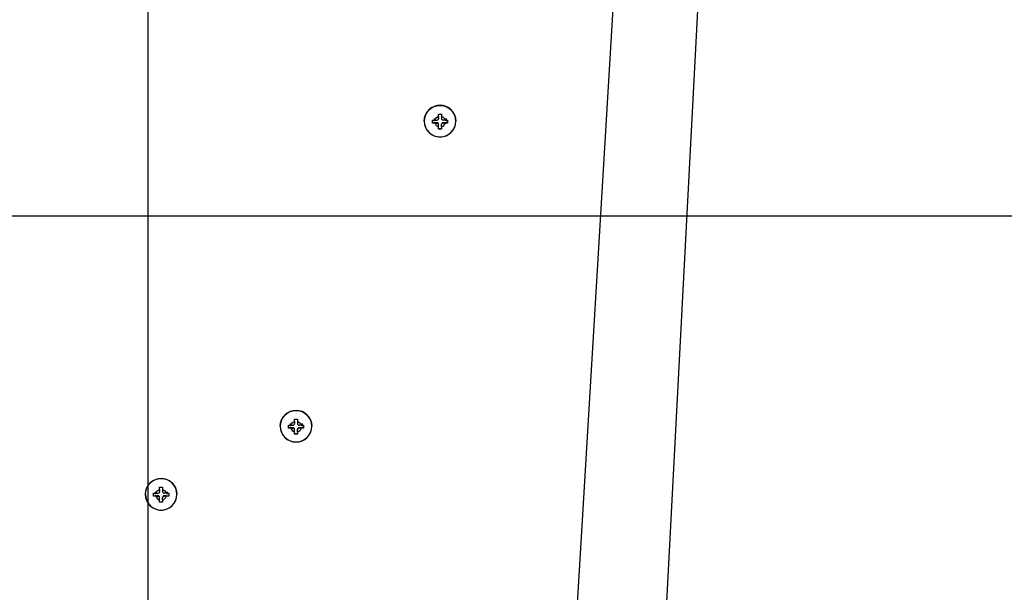
# Model space of a CAD drawing. Extents: x 0 to 841, y 0 to 594.
# Drawn here: x 685 to 751, y 343 to 381 of the extents above; entities that cross this region are included whole.
import ezdxf
from ezdxf.enums import TextEntityAlignment as Align

# ---------------------------------------------------------------- set-up
doc = ezdxf.new("R2010")
doc.units = 0
doc.header["$LTSCALE"] = 46.255
doc.layers.get('0').update_dxf_attribs({"linetype": 'CONTINUOUS'})
doc.layers.add('DIMENSION', color=7, linetype='CONTINUOUS')
doc.styles.get("Standard").update_dxf_attribs({"font": 'arial.ttf'})
doc.dimstyles.get("Standard").update_dxf_attribs({"dimtxt": 2.5, "dimasz": 2.5, "dimexe": 1.25, "dimexo": 0.625, "dimtad": 1, "dimcen": 2.5, "dimazin": 3, "dimtfac": 1, "dimtmove": 0, "dimatfit": 3})

# ---------------------------------------------------------------- blocks, each defined once
blk = doc.blocks.new('_FILLED')
at = {"color": 0, "linetype": 'BYBLOCK'}
blk.add_solid([(0, 0), (-1, 0.1875), (-1, -0.1875)], dxfattribs=at)
blk = doc.blocks.new('*D17')
at = {"layer": 'DIMENSION', "color": 2, "linetype": 'CONTINUOUS'}
for p, q in [((660.681, 432.119), (795.731, 432.119)), ((793.731, 432.119), (793.731, 368.819)), ((793.731, 305.519), (793.731, 368.819)), ((695.619, 305.519), (795.731, 305.519))]:
    blk.add_line(p, q, dxfattribs=at)
at = {"layer": 'DIMENSION', "color": 2, "linetype": 'CONTINUOUS', "xscale": 4, "yscale": 4, "zscale": 4}
for p, rotation in [((793.731, 432.119), 90), ((793.731, 305.519), 270)]:
    blk.add_blockref('_FILLED', p, dxfattribs=dict(at, rotation=rotation))
at = {"layer": 'DIMENSION', "color": 5, "linetype": 'CONTINUOUS'}
blk.add_text('633', height=3.5, rotation=90, dxfattribs=at).set_placement((792.856, 368.819), align=Align.CENTER)
blk = doc.blocks.new('*D18')
at = {"layer": 'DIMENSION', "color": 2, "linetype": 'CONTINUOUS'}
for p, q in [((693.942, 407.719), (786.206, 407.719)), ((784.206, 407.719), (784.206, 356.619)), ((784.206, 305.519), (784.206, 356.619)), ((695.619, 305.519), (786.206, 305.519))]:
    blk.add_line(p, q, dxfattribs=at)
at = {"layer": 'DIMENSION', "color": 2, "linetype": 'CONTINUOUS', "xscale": 4, "yscale": 4, "zscale": 4}
for p, rotation in [((784.206, 407.719), 90), ((784.206, 305.519), 270)]:
    blk.add_blockref('_FILLED', p, dxfattribs=dict(at, rotation=rotation))
at = {"layer": 'DIMENSION', "color": 5, "linetype": 'CONTINUOUS'}
blk.add_text('511', height=3.5, rotation=90, dxfattribs=at).set_placement((783.331, 356.619), align=Align.CENTER)
blk = doc.blocks.new('*D19')
at = {"layer": 'DIMENSION', "color": 2, "linetype": 'CONTINUOUS'}
for p, q in [((683.455, 368.319), (776.314, 368.319)), ((774.314, 368.319), (774.314, 336.919)), ((774.314, 305.519), (774.314, 336.919)), ((695.619, 305.519), (776.314, 305.519))]:
    blk.add_line(p, q, dxfattribs=at)
at = {"layer": 'DIMENSION', "color": 2, "linetype": 'CONTINUOUS', "xscale": 4, "yscale": 4, "zscale": 4}
for p, rotation in [((774.314, 368.319), 90), ((774.314, 305.519), 270)]:
    blk.add_blockref('_FILLED', p, dxfattribs=dict(at, rotation=rotation))
at = {"layer": 'DIMENSION', "color": 5, "linetype": 'CONTINUOUS'}
blk.add_text('314', height=3.5, rotation=90, dxfattribs=at).set_placement((773.439, 336.919), align=Align.CENTER)
blk = doc.blocks.new('*D22')
at = {"layer": 'DIMENSION', "color": 2, "linetype": 'CONTINUOUS'}
for p, q in [((693.775, 407.321), (693.775, 279.048)), ((627.535, 407.091), (627.535, 279.048)), ((627.535, 281.048), (660.655, 281.048)), ((693.775, 281.048), (660.655, 281.048))]:
    blk.add_line(p, q, dxfattribs=at)
at = {"layer": 'DIMENSION', "color": 2, "linetype": 'CONTINUOUS', "xscale": 4, "yscale": 4, "zscale": 4, "rotation": 180}
blk.add_blockref('_FILLED', (627.535, 281.048), dxfattribs=at)
at = {"layer": 'DIMENSION', "color": 2, "linetype": 'CONTINUOUS', "xscale": 4, "yscale": 4, "zscale": 4}
blk.add_blockref('_FILLED', (693.775, 281.048), dxfattribs=at)
at = {"layer": 'DIMENSION', "color": 5, "linetype": 'CONTINUOUS'}
blk.add_text('331', height=3.5, dxfattribs=at).set_placement((660.655, 281.923), align=Align.CENTER)
blk = doc.blocks.new('*D24')
at = {"layer": 'DIMENSION', "color": 2, "linetype": 'CONTINUOUS'}
for p, q in [((581.955, 456.074), (581.955, 266.969)), ((748.419, 308.618), (748.419, 266.969)), ((581.955, 268.969), (665.187, 268.969)), ((748.419, 268.969), (665.187, 268.969))]:
    blk.add_line(p, q, dxfattribs=at)
at = {"layer": 'DIMENSION', "color": 2, "linetype": 'CONTINUOUS', "xscale": 4, "yscale": 4, "zscale": 4, "rotation": 180}
blk.add_blockref('_FILLED', (581.955, 268.969), dxfattribs=at)
at = {"layer": 'DIMENSION', "color": 2, "linetype": 'CONTINUOUS', "xscale": 4, "yscale": 4, "zscale": 4}
blk.add_blockref('_FILLED', (748.419, 268.969), dxfattribs=at)
at = {"layer": 'DIMENSION', "color": 5, "linetype": 'CONTINUOUS'}
blk.add_text('832', height=3.5, dxfattribs=at).set_placement((665.187, 269.844), align=Align.CENTER)

msp = doc.modelspace()

# ---------------------------------------------------------------- linework, layer by layer
at = {"color": 9, "linetype": 'CONTINUOUS'}
for p, q in [((721.666, 331.985), (728.702, 449.519)), ((712.126, 374.609), (712.148, 374.393)), ((714.201, 374.393), (714.223, 374.609)), ((712.975, 374.479), (712.975, 374.503)), ((713.375, 374.479), (713.375, 374.503)), ((702.563, 354.353), (702.586, 354.137)), ((704.638, 354.137), (704.661, 354.353)), ((703.412, 354.223), (703.412, 354.247)), ((703.812, 354.223), (703.812, 354.247)), ((693.606, 349.831), (693.628, 349.615)), ((694.455, 349.701), (694.455, 349.725)), ((694.855, 349.701), (694.855, 349.725)), ((695.681, 349.615), (695.703, 349.831))]:
    msp.add_line(p, q, dxfattribs=at)
at = {"color": 7, "linetype": 'CONTINUOUS'}
for p, q in [((727.656, 331.985), (733.816, 449.519)), ((712.675, 374.58), (712.675, 374.68)), ((712.675, 374.48), (712.675, 374.58)), ((712.829, 374.679), (712.975, 374.679)), ((713.075, 374.924), (713.075, 375.079)), ((713.075, 374.924), (713.075, 374.779)), ((713.275, 375.079), (713.275, 374.924)), ((713.275, 374.924), (713.275, 374.779)), ((713.52, 374.679), (713.375, 374.679)), ((713.675, 374.68), (713.675, 374.58)), ((713.675, 374.58), (713.675, 374.48)), ((712.829, 374.479), (712.975, 374.479)), ((713.075, 374.379), (713.075, 374.403)), ((713.075, 374.234), (713.075, 374.379)), ((713.075, 374.081), (713.075, 374.234)), ((713.275, 374.379), (713.275, 374.403)), ((713.275, 374.234), (713.275, 374.379)), ((713.275, 374.234), (713.275, 374.081)), ((713.52, 374.479), (713.375, 374.479)), ((703.112, 354.324), (703.112, 354.424)), ((703.112, 354.224), (703.112, 354.324)), ((703.266, 354.423), (703.412, 354.423)), ((703.512, 354.668), (703.512, 354.823)), ((703.512, 354.668), (703.512, 354.523)), ((703.712, 354.823), (703.712, 354.668)), ((703.712, 354.668), (703.712, 354.523)), ((703.958, 354.423), (703.812, 354.423)), ((704.112, 354.424), (704.112, 354.324)), ((704.112, 354.324), (704.112, 354.224)), ((703.266, 354.223), (703.412, 354.223)), ((703.512, 354.123), (703.512, 354.147)), ((703.512, 353.977), (703.512, 354.123)), ((703.512, 353.824), (703.512, 353.977)), ((703.712, 354.123), (703.712, 354.147)), ((703.712, 353.977), (703.712, 354.123)), ((703.712, 353.977), (703.712, 353.824)), ((703.958, 354.223), (703.812, 354.223)), ((694.155, 349.802), (694.155, 349.902)), ((694.155, 349.702), (694.155, 349.802)), ((694.309, 349.901), (694.455, 349.901)), ((694.555, 350.147), (694.555, 350.301)), ((694.555, 350.147), (694.555, 350.001)), ((694.755, 350.301), (694.755, 350.147)), ((694.755, 350.147), (694.755, 350.001)), ((695, 349.901), (694.855, 349.901)), ((695.155, 349.902), (695.155, 349.802)), ((695.155, 349.802), (695.155, 349.702)), ((694.309, 349.701), (694.455, 349.701)), ((694.555, 349.602), (694.555, 349.625)), ((694.555, 349.456), (694.555, 349.602)), ((694.555, 349.303), (694.555, 349.456)), ((694.755, 349.602), (694.755, 349.625)), ((694.755, 349.456), (694.755, 349.602)), ((694.755, 349.456), (694.755, 349.303)), ((695, 349.701), (694.855, 349.701))]:
    msp.add_line(p, q, dxfattribs=at)
at = {"color": 2, "linetype": 'CONTINUOUS'}
for p, q in [((712.775, 374.78), (712.775, 374.679)), ((712.775, 374.78), (712.775, 374.679)), ((712.775, 374.679), (712.775, 374.613)), ((712.775, 374.679), (712.775, 374.613)), ((713.575, 374.78), (713.575, 374.679)), ((713.575, 374.78), (713.575, 374.679)), ((713.575, 374.679), (713.575, 374.613)), ((713.575, 374.679), (713.575, 374.613)), ((703.212, 354.524), (703.212, 354.423)), ((703.212, 354.524), (703.212, 354.423)), ((703.212, 354.423), (703.212, 354.356)), ((703.212, 354.423), (703.212, 354.356)), ((704.012, 354.524), (704.012, 354.423)), ((704.012, 354.524), (704.012, 354.423)), ((704.012, 354.423), (704.012, 354.356)), ((704.012, 354.423), (704.012, 354.356)), ((694.255, 350.002), (694.255, 349.901)), ((694.255, 350.002), (694.255, 349.901)), ((694.255, 349.901), (694.255, 349.835)), ((694.255, 349.901), (694.255, 349.835)), ((695.055, 350.002), (695.055, 349.901)), ((695.055, 350.002), (695.055, 349.901)), ((695.055, 349.901), (695.055, 349.835)), ((695.055, 349.901), (695.055, 349.835))]:
    msp.add_line(p, q, dxfattribs=at)
at = {"color": 7, "linetype": 'CONTINUOUS'}
for points in [[(714.225, 374.609), (714.204, 374.814), (714.145, 375.011), (714.048, 375.192), (713.917, 375.351), (713.758, 375.481), (713.576, 375.578), (713.379, 375.638), (713.175, 375.658), (712.97, 375.638), (712.773, 375.578), (712.591, 375.481), (712.432, 375.351), (712.301, 375.192), (712.204, 375.011), (712.145, 374.814), (712.125, 374.609)], [(712.125, 374.609), (712.145, 374.405), (712.204, 374.208), (712.301, 374.027), (712.432, 373.868), (712.591, 373.737), (712.773, 373.641), (712.97, 373.581), (713.175, 373.561), (713.379, 373.581), (713.576, 373.641), (713.758, 373.738), (713.917, 373.868), (714.048, 374.027), (714.145, 374.208), (714.204, 374.405), (714.225, 374.609)], [(712.675, 374.68), (712.728, 374.679), (712.78, 374.679), (712.829, 374.679)], [(712.975, 374.679), (713.005, 374.684), (713.033, 374.698), (713.055, 374.72), (713.07, 374.748), (713.075, 374.779)], [(713.075, 375.079), (713.141, 375.079), (713.208, 375.079), (713.275, 375.079)], [(713.275, 374.779), (713.279, 374.748), (713.294, 374.72), (713.316, 374.698), (713.344, 374.684), (713.375, 374.679)], [(713.52, 374.679), (713.569, 374.679), (713.621, 374.679), (713.675, 374.68)], [(712.975, 374.503), (712.925, 374.501), (712.87, 374.5), (712.81, 374.498), (712.745, 374.496), (712.675, 374.494)], [(712.829, 374.479), (712.78, 374.479), (712.728, 374.48), (712.675, 374.48)], [(713.075, 374.403), (713.069, 374.437), (713.054, 374.464), (713.033, 374.485), (713.007, 374.498), (712.975, 374.503)], [(713.075, 374.379), (713.07, 374.41), (713.055, 374.438), (713.033, 374.46), (713.005, 374.474), (712.975, 374.479)], [(713.275, 374.095), (713.208, 374.095), (713.141, 374.095), (713.075, 374.095)], [(713.275, 374.081), (713.208, 374.08), (713.141, 374.08), (713.075, 374.081)], [(713.375, 374.503), (713.342, 374.498), (713.314, 374.484), (713.294, 374.463), (713.28, 374.436), (713.275, 374.403)], [(713.375, 374.479), (713.344, 374.474), (713.316, 374.46), (713.294, 374.438), (713.279, 374.41), (713.275, 374.379)], [(713.675, 374.494), (713.604, 374.496), (713.54, 374.498), (713.48, 374.5), (713.425, 374.501), (713.375, 374.503)], [(713.675, 374.48), (713.621, 374.48), (713.569, 374.479), (713.52, 374.479)], [(704.662, 354.353), (704.642, 354.558), (704.582, 354.754), (704.485, 354.936), (704.355, 355.095), (704.195, 355.225), (704.014, 355.322), (703.817, 355.382), (703.612, 355.402), (703.407, 355.382), (703.21, 355.322), (703.029, 355.225), (702.87, 355.095), (702.739, 354.936), (702.642, 354.754), (702.582, 354.558), (702.562, 354.353)], [(702.562, 354.353), (702.582, 354.149), (702.642, 353.952), (702.739, 353.771), (702.87, 353.612), (703.029, 353.481), (703.21, 353.384), (703.407, 353.325), (703.612, 353.305), (703.817, 353.325), (704.014, 353.384), (704.196, 353.481), (704.355, 353.612), (704.485, 353.771), (704.582, 353.952), (704.642, 354.149), (704.662, 354.353)], [(703.112, 354.424), (703.166, 354.423), (703.217, 354.423), (703.266, 354.423)], [(703.412, 354.423), (703.443, 354.428), (703.471, 354.442), (703.493, 354.464), (703.507, 354.492), (703.512, 354.523)], [(703.512, 354.823), (703.579, 354.823), (703.645, 354.823), (703.712, 354.823)], [(703.712, 354.523), (703.717, 354.492), (703.731, 354.464), (703.753, 354.442), (703.781, 354.428), (703.812, 354.423)], [(703.958, 354.423), (704.007, 354.423), (704.059, 354.423), (704.112, 354.424)], [(703.412, 354.247), (703.362, 354.245), (703.307, 354.244), (703.248, 354.242), (703.183, 354.24), (703.112, 354.238)], [(703.266, 354.223), (703.217, 354.223), (703.166, 354.223), (703.112, 354.224)], [(703.512, 354.147), (703.507, 354.18), (703.492, 354.208), (703.471, 354.229), (703.444, 354.242), (703.412, 354.247)], [(703.512, 354.123), (703.507, 354.154), (703.493, 354.182), (703.471, 354.204), (703.443, 354.218), (703.412, 354.223)], [(703.712, 353.838), (703.645, 353.839), (703.579, 353.839), (703.512, 353.838)], [(703.712, 353.824), (703.645, 353.824), (703.579, 353.824), (703.512, 353.824)], [(703.812, 354.247), (703.779, 354.242), (703.752, 354.228), (703.731, 354.207), (703.717, 354.18), (703.712, 354.147)], [(703.812, 354.223), (703.781, 354.218), (703.753, 354.204), (703.731, 354.182), (703.717, 354.154), (703.712, 354.123)], [(704.112, 354.238), (704.042, 354.24), (703.977, 354.242), (703.917, 354.244), (703.862, 354.245), (703.812, 354.247)], [(704.112, 354.224), (704.059, 354.223), (704.007, 354.223), (703.958, 354.223)], [(695.705, 349.832), (695.684, 350.036), (695.625, 350.233), (695.528, 350.414), (695.397, 350.573), (695.238, 350.704), (695.056, 350.8), (694.859, 350.86), (694.655, 350.88), (694.45, 350.86), (694.253, 350.8), (694.071, 350.704), (693.912, 350.573), (693.781, 350.414), (693.684, 350.233), (693.625, 350.036), (693.605, 349.832)], [(693.605, 349.832), (693.625, 349.627), (693.684, 349.43), (693.781, 349.249), (693.912, 349.09), (694.071, 348.96), (694.253, 348.863), (694.45, 348.803), (694.655, 348.783), (694.859, 348.803), (695.056, 348.863), (695.238, 348.96), (695.397, 349.09), (695.528, 349.249), (695.625, 349.43), (695.684, 349.627), (695.705, 349.832)], [(694.155, 349.902), (694.208, 349.901), (694.26, 349.901), (694.309, 349.901)], [(694.455, 349.725), (694.405, 349.724), (694.35, 349.722), (694.29, 349.72), (694.225, 349.718), (694.155, 349.716)], [(694.455, 349.901), (694.485, 349.906), (694.513, 349.92), (694.535, 349.942), (694.55, 349.97), (694.555, 350.001)], [(694.555, 349.625), (694.549, 349.659), (694.534, 349.686), (694.513, 349.707), (694.487, 349.72), (694.455, 349.725)], [(694.555, 350.301), (694.621, 350.301), (694.688, 350.301), (694.755, 350.301)], [(694.755, 350.001), (694.759, 349.97), (694.774, 349.942), (694.796, 349.92), (694.824, 349.906), (694.855, 349.901)], [(694.855, 349.725), (694.822, 349.72), (694.794, 349.706), (694.774, 349.685), (694.76, 349.658), (694.755, 349.625)], [(695.155, 349.716), (695.084, 349.718), (695.02, 349.72), (694.96, 349.722), (694.905, 349.724), (694.855, 349.725)], [(695, 349.901), (695.049, 349.901), (695.101, 349.901), (695.155, 349.902)], [(694.309, 349.701), (694.26, 349.701), (694.208, 349.702), (694.155, 349.702)], [(694.555, 349.602), (694.55, 349.632), (694.535, 349.66), (694.513, 349.682), (694.485, 349.697), (694.455, 349.701)], [(694.755, 349.317), (694.688, 349.317), (694.621, 349.317), (694.555, 349.317)], [(694.755, 349.303), (694.688, 349.303), (694.621, 349.303), (694.555, 349.303)], [(694.855, 349.701), (694.824, 349.697), (694.796, 349.682), (694.774, 349.66), (694.759, 349.632), (694.755, 349.602)], [(695.155, 349.702), (695.101, 349.702), (695.049, 349.701), (695, 349.701)]]:
    msp.add_lwpolyline(points, dxfattribs=at)
at = {"color": 9, "linetype": 'CONTINUOUS'}
for points in [[(712.215, 375.03), (712.216, 375.035), (712.326, 375.225), (712.473, 375.387), (712.65, 375.516), (712.85, 375.605), (713.065, 375.651), (713.284, 375.651), (713.499, 375.605), (713.699, 375.516), (713.876, 375.387), (714.023, 375.225), (714.133, 375.035), (714.134, 375.03)], [(712.126, 374.609), (712.149, 374.827), (712.215, 375.03)], [(712.829, 374.679), (712.865, 374.762), (712.92, 374.833), (712.992, 374.889), (713.075, 374.924)], [(713.275, 374.924), (713.358, 374.889), (713.429, 374.833), (713.484, 374.762), (713.52, 374.679)], [(714.134, 375.03), (714.201, 374.827), (714.223, 374.609)], [(712.148, 374.393), (712.149, 374.391), (712.216, 374.183), (712.326, 373.993), (712.473, 373.83), (712.65, 373.702), (712.85, 373.613), (713.065, 373.567), (713.284, 373.567), (713.499, 373.613), (713.699, 373.702), (713.876, 373.83), (714.023, 373.993), (714.133, 374.183), (714.201, 374.391), (714.201, 374.393)], [(712.829, 374.479), (712.865, 374.396), (712.92, 374.325), (712.992, 374.269), (713.075, 374.234)], [(713.275, 374.234), (713.358, 374.269), (713.429, 374.325), (713.484, 374.396), (713.52, 374.479)], [(702.652, 354.773), (702.654, 354.779), (702.764, 354.968), (702.91, 355.131), (703.088, 355.26), (703.288, 355.349), (703.502, 355.394), (703.722, 355.394), (703.936, 355.349), (704.137, 355.26), (704.314, 355.131), (704.461, 354.968), (704.57, 354.779), (704.572, 354.773)], [(702.563, 354.353), (702.586, 354.57), (702.652, 354.773)], [(703.266, 354.423), (703.302, 354.506), (703.358, 354.577), (703.429, 354.632), (703.512, 354.668)], [(703.712, 354.668), (703.795, 354.632), (703.867, 354.577), (703.922, 354.506), (703.958, 354.423)], [(704.572, 354.773), (704.638, 354.57), (704.661, 354.353)], [(702.586, 354.137), (702.586, 354.135), (702.654, 353.927), (702.764, 353.737), (702.91, 353.574), (703.088, 353.445), (703.288, 353.356), (703.502, 353.311), (703.722, 353.311), (703.936, 353.356), (704.137, 353.445), (704.314, 353.574), (704.461, 353.737), (704.57, 353.927), (704.638, 354.135), (704.638, 354.137)], [(703.266, 354.223), (703.302, 354.14), (703.358, 354.069), (703.429, 354.013), (703.512, 353.977)], [(703.712, 353.977), (703.795, 354.013), (703.867, 354.069), (703.922, 354.14), (703.958, 354.223)], [(693.695, 350.252), (693.696, 350.257), (693.806, 350.447), (693.953, 350.609), (694.13, 350.738), (694.33, 350.827), (694.545, 350.873), (694.764, 350.873), (694.979, 350.827), (695.179, 350.738), (695.356, 350.609), (695.503, 350.447), (695.613, 350.257), (695.614, 350.252)], [(693.606, 349.831), (693.629, 350.049), (693.695, 350.252)], [(694.309, 349.901), (694.345, 349.984), (694.4, 350.056), (694.472, 350.111), (694.555, 350.147)], [(694.755, 350.147), (694.838, 350.111), (694.909, 350.056), (694.964, 349.984), (695, 349.901)], [(695.614, 350.252), (695.681, 350.049), (695.703, 349.831)], [(693.628, 349.615), (693.629, 349.613), (693.696, 349.405), (693.806, 349.215), (693.953, 349.053), (694.13, 348.924), (694.33, 348.835), (694.545, 348.789), (694.764, 348.789), (694.979, 348.835), (695.179, 348.924), (695.356, 349.053), (695.503, 349.215), (695.613, 349.405), (695.681, 349.613), (695.681, 349.615)], [(694.309, 349.701), (694.345, 349.618), (694.4, 349.547), (694.472, 349.492), (694.555, 349.456)], [(694.755, 349.456), (694.838, 349.492), (694.909, 349.547), (694.964, 349.618), (695, 349.701)]]:
    msp.add_lwpolyline(points, dxfattribs=at)

# ---------------------------------------------------------------- dimensions: what is measured, and where the dimension line sits
at = {"layer": 'DIMENSION', "color": 2, "linetype": 'CONTINUOUS'}
for base, p1, p2, picture, middle in [((748.419, 268.969), (581.955, 456.074), (748.419, 308.618), '*D24', (665.149, 268.969)), ((693.775, 281.048), (627.535, 407.091), (693.775, 407.321), '*D22', (660.31, 281.048))]:
    dim = msp.add_linear_dim(base=base, p1=p1, p2=p2, dimstyle='Standard', dxfattribs=at)
    dim.commit()
    dim.dimension.update_dxf_attribs({"geometry": picture, "text_midpoint": middle, "dimtype": 128})
for base, p1, picture, middle in [((793.731, 305.519), (660.681, 432.119), '*D17', (793.731, 368.794)), ((784.206, 305.519), (693.942, 407.719), '*D18', (784.206, 356.269)), ((774.314, 305.519), (683.455, 368.319), '*D19', (774.314, 336.913))]:
    dim = msp.add_linear_dim(base=base, p1=p1, p2=(695.619, 305.519), angle=270, dimstyle='Standard', dxfattribs=at)
    dim.commit()
    dim.dimension.update_dxf_attribs({"geometry": picture, "text_midpoint": middle, "dimtype": 128})

doc.saveas('drawing.dxf')
